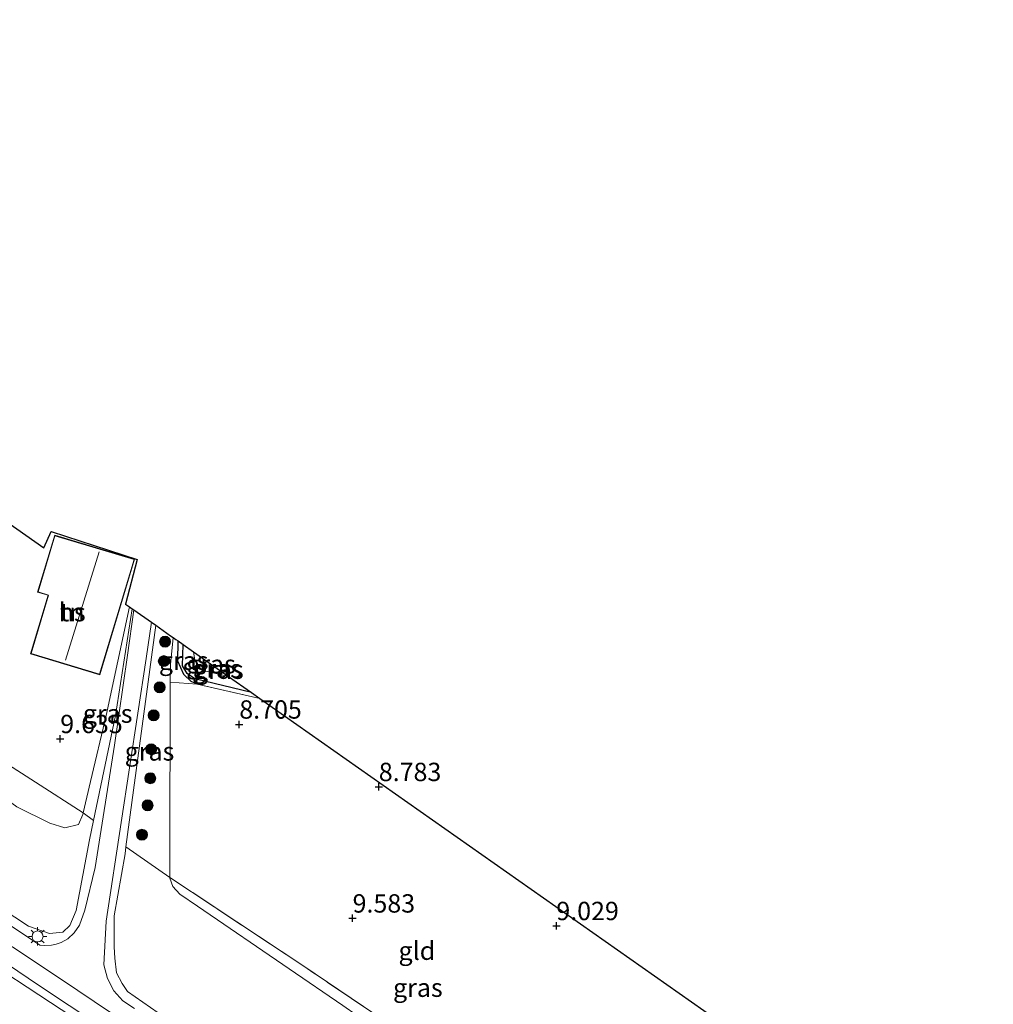
# Model space of a CAD drawing. Units: metres. Extents: x 179996 to 190010, y 431248 to 437501.
# Drawn here: x 182238 to 182370, y 432786 to 432920 of the extents above; entities that cross this region are included whole.
import ezdxf
from ezdxf.enums import TextEntityAlignment as Align

# ---------------------------------------------------------------- set-up
doc = ezdxf.new("R2010")
doc.units = ezdxf.units.M
doc.linetypes.add('IE-TERREINAFSCHEIDING', pattern=[10, 8, -2])
doc.layers.get('0').update_dxf_attribs({"lineweight": 25})
for name, color, linetype, lineweight in [('B-ME-GR-BOOM-S-B1', 93, 'Continuous', 18), ('B-ME-GW-KRUINLIJN-L-B1', 93, 'Continuous', 18), ('B-ME-GW-TEENLIJN-L-B1', 93, 'Continuous', 18), ('B-ME-IE-GRASLAND-GV-B6', 93, 'Continuous', 18), ('B-ME-IE-GRONDWERKLIJN-GROND_INGERICHT-GV-B6', 253, 'Continuous', 18), ('B-ME-IE-MEUBILAIR_WEGMEUBILAIR-LICHTMAST-S-B1', 8, 'Continuous', 18), ('B-ME-IE-TERREINAFSCHEIDING-RASTERHEKWERK-L-B1', 8, 'IE-TERREINAFSCHEIDING', 18), ('B-ME-KG-KADASTRAAL-DAKRAND-L-B1', 13, 'Continuous', 18), ('B-ME-KG-KADASTRAAL-NOKLIJN-L-B1', 13, 'Continuous', 18), ('B-ME-OG-BEBOUWING-GV-B6', 173, 'Continuous', 18), ('B-ME-VH-VERH_SOORT-BITUMEN-GV-B6', 8, 'IE-TERREINAFSCHEIDING-NATUURLIJK-HOUTWAL', 18)]:
    doc.layers.add(name, color=color, linetype=linetype, lineweight=lineweight)
for name, color, linetype in [('B-ME-GW-HOOGTEPUNT-S-B1', 10, 'Continuous'), ('B-ME-GW-INSTEEKWATERGANG-L-B1', 10, 'Continuous'), ('B-ME-GW-WATERGANG-GREPPEL-L-B1', 10, 'Continuous'), ('B-ME-KG-KADASTRAAL-OPNAMEDTMGRENS-L-B1', 10, 'Continuous')]:
    doc.layers.add(name, color=color, linetype=linetype)
doc.styles.add('NLCS-ISO', font='NLCS-ISO.TTF')
doc.linetypes.add('IE-TERREINAFSCHEIDING-NATUURLIJK-HOUTWAL', pattern='A,7,-1.5,[67,NLCS.SHX,S=0.75,R=45,X=0,Y=0],-1.5,7,-1.5,[70,NLCS.SHX,S=0.75,R=0,X=0,Y=0],-1.5', length=20)

# ---------------------------------------------------------------- blocks, each defined once
blk = doc.blocks.new('hoogtepunt')
for p, q in [((-0.5, 0), (0.5, 0)), ((0, 0.5), (0, -0.5))]:
    blk.add_line(p, q)
blk = doc.blocks.new('boom')
h = blk.add_hatch(color=256)
edge = h.paths.add_edge_path()
edge.add_arc((0, 0), 0.75, 0, 360)
blk.add_circle((0, 0), 0.75)
blk = doc.blocks.new('lantaarnpaal')
for p, q in [((-0.75, 0), (-1.25, 0)), ((-0.88, 0.88), (-0.53, 0.53)), ((0, 0.75), (0, 1.25)), ((0.53, 0.53), (0.88, 0.88)), ((0.75, 0), (1.25, 0)), ((-0.53, -0.53), (-0.88, -0.88)), ((0, -0.75), (0, -1.25)), ((0.53, -0.53), (0.88, -0.88))]:
    blk.add_line(p, q)
blk.add_circle((0, 0), 0.75)

msp = doc.modelspace()

# ---------------------------------------------------------------- linework, layer by layer
at = {"layer": 'B-ME-GW-INSTEEKWATERGANG-L-B1'}
msp.add_polyline3d([(182261.964, 432829.428, 8.731), (182261.184, 432829.754, 8.735), (182260.17, 432830.751, 8.64), (182259.355, 432832.547, 8.64), (182259.375, 432835.298, 8.57)], dxfattribs=at)
at = {"layer": 'B-ME-GW-KRUINLIJN-L-B1'}
msp.add_line((182256.334, 432837.433, 9.666), (182252.281, 432807.245, 12.145), dxfattribs=at)
for points in [[(182070.893, 432907.888, 14.594), (182095.952, 432891.294, 14.691), (182123.863, 432872.887, 14.639), (182154.634, 432852.772, 14.7), (182175.307, 432838.784, 14.696), (182212.42, 432814.22, 14.674), (182233.502, 432800.012, 14.678), (182239.02, 432796.447, 14.674), (182241.876, 432795.446, 14.57), (182243.657, 432795.628, 14.311), (182244.651, 432796.547, 13.994), (182245.517, 432798.563, 13.813), (182247.325, 432808.209, 12.081), (182247.878, 432810.849, 11.814)], [(182069.636, 432904.377, 14.674), (182093.429, 432888.533, 14.795), (182133.465, 432862.08, 14.882), (182154.577, 432848.1, 14.884), (182173.465, 432835.592, 14.886), (182203.538, 432815.711, 14.891), (182243.493, 432789.172, 14.886), (182263.507, 432775.665, 14.973), (182273.213, 432768.735, 14.99), (182282.796, 432761.504, 14.947), (182300.93, 432745.774, 14.999), (182337.386, 432714.77, 14.994), (182366.438, 432693.337, 14.968), (182370.476, 432690.441, 14.935)], [(182365.285, 432685.928, 14.531), (182365.562, 432686.812, 14.644), (182365.666, 432687.814, 14.73), (182365.602, 432688.728, 14.808), (182364.894, 432690.245, 14.925), (182363.346, 432691.642, 14.934), (182345.773, 432704.346, 14.813), (182331.98, 432714.637, 14.938), (182318.814, 432724.969, 14.834), (182301.763, 432740.127, 14.882), (182286.974, 432753.219, 14.834), (182277.658, 432760.997, 14.878), (182263.3, 432771.377, 14.925), (182249.66, 432781.012, 14.86), (182224.853, 432797.25, 14.804), (182192.002, 432818.971, 14.8), (182163.849, 432837.315, 14.704), (182160.971, 432838.757, 14.722), (182158.473, 432839.265, 14.678), (182156.628, 432839.103, 14.22)], [(182247.878, 432810.849, 11.814), (182250.875, 432825.156, 10.367), (182253.122, 432839.689, 9.662)], [(182252.281, 432807.245, 12.145), (182252.153, 432806.289, 12.224), (182250.674, 432797.855, 13.471), (182250.661, 432793.606, 14.15), (182250.749, 432792.086, 14.384), (182250.993, 432790.07, 14.678), (182251.764, 432788.636, 14.886), (182252.513, 432787.523, 14.886), (182260.855, 432781.722, 14.769), (182270.37, 432775.127, 14.852), (182276.693, 432770.288, 14.943), (182281.505, 432766.858, 14.917), (182286.867, 432762.61, 14.873), (182292.773, 432757.864, 14.865), (182297.979, 432755.415, 14.596), (182300.289, 432754.454, 14.557), (182306.137, 432750.128, 14.562), (182309.159, 432748.006, 14.536), (182311.029, 432746.742, 14.527), (182312.541, 432745.409, 14.406)]]:
    msp.add_polyline3d(points, dxfattribs=at)
at = {"layer": 'B-ME-GW-TEENLIJN-L-B1'}
for points in [[(182246.453, 432811.881, 11.005), (182246.398, 432811.644, 11.042), (182245.791, 432810.298, 11.073), (182243.943, 432809.816, 11.064), (182241.904, 432810.466, 10.878), (182237.416, 432812.701, 10.83), (182232.05, 432816.603, 10.492), (182215.173, 432829.123, 10.531), (182192.907, 432844.114, 10.64), (182170.228, 432859.236, 10.77), (182147.384, 432873.83, 10.726), (182132.72, 432883.329, 10.64), (182105.605, 432901.461, 10.609), (182081.884, 432917.769, 10.562), (182079.985, 432919.148, 10.553), (182078.167, 432919.835, 10.648), (182076.224, 432919.94, 11.116), (182075.147, 432919.767, 10.848)], [(182252.742, 432839.956, 9.416), (182249.568, 432825.134, 9.531), (182247.452, 432816.173, 10.328), (182246.453, 432811.881, 11.005)], [(182258.279, 432803.061, 10.271), (182258.269, 432812.338, 9.809), (182258.298, 432822.664, 9.25), (182258.323, 432829.695, 9.25), (182258.331, 432832.074, 9.25), (182258.701, 432835.771, 8.821)], [(182312.541, 432745.409, 14.406), (182311.023, 432754.778, 12.224), (182311.277, 432760.037, 10.977), (182311.306, 432762.512, 10.648), (182310.99, 432763.381, 10.57), (182310.77, 432764.102, 10.441), (182305.408, 432768.246, 10.324), (182289.643, 432780.167, 10.328), (182281.835, 432785.625, 10.337), (182274.533, 432790.641, 10.337), (182262.018, 432799.146, 10.315), (182259.643, 432800.801, 10.302), (182258.657, 432801.865, 10.285), (182258.279, 432802.965, 10.276), (182258.279, 432803.061, 10.271)]]:
    msp.add_polyline3d(points, dxfattribs=at)
at = {"layer": 'B-ME-GW-WATERGANG-GREPPEL-L-B1'}
msp.add_polyline3d([(182269.403, 432828.255, 8.126), (182261.683, 432830.151, 8.168), (182260.637, 432830.866, 8.168), (182259.972, 432831.926, 8.164), (182260.067, 432834.812, 8.417)], dxfattribs=at)
at = {"layer": 'B-ME-IE-GRASLAND-GV-B6'}
for points in [[(182232.853, 432772.128, 10.22), (182185.056, 432802.83, 9.999), (182164.152, 432816.131, 9.882), (182154.338, 432832.887, 13.531), (182153.698, 432833.609, 13.627), (182152.923, 432834.075, 13.687), (182152.09, 432834.149, 13.735), (182151.52, 432833.949, 13.748), (182150.398, 432832.929, 13.549), (182148.11, 432833.892, 13.479), (182150.884, 432838.376, 14.103), (182151.932, 432839.444, 14.276), (182152.665, 432840.184, 14.354), (182154.626, 432841.002, 14.54), (182156.266, 432841.335, 14.704), (182160.282, 432840.91, 14.86), (182162.105, 432840.236, 14.899), (182181.009, 432827.814, 14.86), (182200.629, 432814.798, 14.852), (182217.659, 432803.584, 14.865), (182229.045, 432796.033, 14.869), (182240.348, 432788.402, 14.878), (182252.741, 432780.19, 14.921)], [(182234.147, 432775.161, 10.241), (182209.611, 432790.047, 9.977), (182186.151, 432805.083, 10.094), (182170.773, 432815.839, 10.055), (182166.78, 432818.252, 9.995), (182164.096, 432824.018, 10.904), (182160.866, 432830.841, 12.497), (182156.628, 432839.103, 14.22), (182158.473, 432839.265, 14.678), (182160.971, 432838.757, 14.722), (182163.849, 432837.315, 14.704), (182192.002, 432818.971, 14.8), (182224.853, 432797.25, 14.804), (182249.66, 432781.012, 14.86)], [(182249.66, 432781.012, 14.86), (182224.853, 432797.25, 14.804), (182192.002, 432818.971, 14.8), (182163.849, 432837.315, 14.704), (182160.971, 432838.757, 14.722), (182158.473, 432839.265, 14.678), (182156.628, 432839.103, 14.22), (182160.866, 432830.841, 12.497), (182164.096, 432824.018, 10.904), (182166.78, 432818.252, 9.995), (182170.773, 432815.839, 10.055), (182186.151, 432805.083, 10.094), (182209.611, 432790.047, 9.977), (182234.147, 432775.161, 10.241)], [(182233.502, 432800.012, 14.678), (182239.02, 432796.447, 14.674), (182241.876, 432795.446, 14.57), (182243.657, 432795.628, 14.311), (182244.651, 432796.547, 13.994), (182245.517, 432798.563, 13.813), (182247.325, 432808.209, 12.081), (182247.878, 432810.849, 11.814), (182250.875, 432825.156, 10.367), (182253.122, 432839.689, 9.662), (182253.365, 432839.519, 9.619), (182252.509, 432833.352, 9.943), (182250.741, 432821.098, 10.748), (182248.068, 432804.452, 12.713), (182246.685, 432798.64, 13.739), (182245.946, 432796.597, 14.055), (182245.239, 432795.534, 14.319), (182244.363, 432794.73, 14.488), (182243.431, 432794.222, 14.7), (182242.789, 432794.007, 14.713), (182242.14, 432793.861, 14.739), (182241.19, 432793.812, 14.743), (182240.525, 432793.847, 14.923), (182227.582, 432802.498, 14.878)], [(182252.742, 432839.956, 9.416), (182253.122, 432839.689, 9.662), (182250.875, 432825.156, 10.367), (182247.878, 432810.849, 11.814), (182246.453, 432811.881, 11.005), (182247.452, 432816.173, 10.328), (182249.568, 432825.134, 9.531), (182252.742, 432839.956, 9.416)], [(182253.426, 432785.225, 14.968), (182251.869, 432786.266, 14.963), (182250.62, 432787.635, 14.96), (182249.788, 432789.289, 14.852), (182249.279, 432791.176, 14.7), (182249.586, 432797.138, 13.743), (182251.622, 432810.548, 11.876), (182255.02, 432832.922, 9.865), (182255.744, 432837.848, 9.661), (182256.334, 432837.433, 9.666)], [(182256.334, 432837.433, 9.666), (182252.281, 432807.245, 12.145), (182252.153, 432806.289, 12.224), (182250.674, 432797.855, 13.471), (182250.661, 432793.606, 14.15), (182250.749, 432792.086, 14.384), (182250.993, 432790.07, 14.678), (182251.764, 432788.636, 14.886), (182252.513, 432787.523, 14.886), (182260.855, 432781.722, 14.769)], [(182258.701, 432835.771, 8.821), (182258.331, 432832.074, 9.25), (182258.323, 432829.695, 9.25), (182258.298, 432822.664, 9.25), (182258.269, 432812.338, 9.809), (182258.279, 432803.061, 10.271), (182252.281, 432807.245, 12.145), (182256.334, 432837.433, 9.666), (182258.348, 432836.019, 8.908), (182258.701, 432835.771, 8.821)], [(182259.375, 432835.298, 8.57), (182259.355, 432832.547, 8.64), (182260.17, 432830.751, 8.64), (182261.184, 432829.754, 8.735), (182261.964, 432829.428, 8.731), (182258.323, 432829.695, 9.25), (182258.331, 432832.074, 9.25), (182258.701, 432835.771, 8.821), (182259.068, 432835.513, 8.684), (182259.375, 432835.298, 8.57)], [(182259.375, 432835.298, 8.57), (182260.067, 432834.812, 8.417), (182259.972, 432831.926, 8.164), (182260.637, 432830.866, 8.168), (182261.683, 432830.151, 8.168), (182269.403, 432828.255, 8.126), (182270.532, 432827.462, 8.636), (182261.964, 432829.428, 8.731), (182261.184, 432829.754, 8.735), (182260.17, 432830.751, 8.64), (182259.355, 432832.547, 8.64), (182259.375, 432835.298, 8.57)], [(182260.067, 432834.812, 8.417), (182261.505, 432833.802, 8.679), (182261.672, 432832.681, 8.696), (182262.31, 432831.671, 8.709), (182262.997, 432831.227, 8.713), (182266.245, 432830.473, 8.666), (182269.403, 432828.255, 8.126), (182261.683, 432830.151, 8.168), (182260.637, 432830.866, 8.168), (182259.972, 432831.926, 8.164), (182260.067, 432834.812, 8.417)], [(182261.505, 432833.802, 8.679), (182266.245, 432830.473, 8.666), (182262.997, 432831.227, 8.713), (182262.31, 432831.671, 8.709), (182261.672, 432832.681, 8.696), (182261.505, 432833.802, 8.679)], [(182225.209, 432825.5, 10.118), (182239.942, 432816.055, 10.315), (182246.453, 432811.881, 11.005), (182246.398, 432811.644, 11.042), (182245.791, 432810.298, 11.073), (182243.943, 432809.816, 11.064), (182241.904, 432810.466, 10.878), (182237.416, 432812.701, 10.83)], [(182237.416, 432812.701, 10.83), (182241.904, 432810.466, 10.878), (182243.943, 432809.816, 11.064), (182245.791, 432810.298, 11.073), (182246.398, 432811.644, 11.042), (182246.453, 432811.881, 11.005), (182247.878, 432810.849, 11.814), (182247.325, 432808.209, 12.081), (182245.517, 432798.563, 13.813), (182244.651, 432796.547, 13.994), (182243.657, 432795.628, 14.311), (182241.876, 432795.446, 14.57), (182239.02, 432796.447, 14.674), (182233.502, 432800.012, 14.678)], [(182260.855, 432781.722, 14.769), (182252.513, 432787.523, 14.886), (182251.764, 432788.636, 14.886), (182250.993, 432790.07, 14.678), (182250.749, 432792.086, 14.384), (182250.661, 432793.606, 14.15), (182250.674, 432797.855, 13.471), (182252.153, 432806.289, 12.224), (182252.281, 432807.245, 12.145), (182258.279, 432803.061, 10.271)], [(182258.279, 432803.061, 10.271), (182258.279, 432802.965, 10.276), (182258.657, 432801.865, 10.285), (182259.643, 432800.801, 10.302), (182262.018, 432799.146, 10.315), (182274.533, 432790.641, 10.337), (182281.835, 432785.625, 10.337)], [(182281.835, 432785.625, 10.337), (182274.533, 432790.641, 10.337), (182262.018, 432799.146, 10.315), (182259.643, 432800.801, 10.302), (182258.657, 432801.865, 10.285), (182258.279, 432802.965, 10.276), (182258.279, 432803.061, 10.271), (182276.373, 432791.063, 10.241), (182286.329, 432784.36, 10.241)]]:
    msp.add_polyline3d(points, dxfattribs=at)
at = {"layer": 'B-ME-IE-GRONDWERKLIJN-GROND_INGERICHT-GV-B6'}
for points in [[(182252.742, 432839.956, 9.416), (182249.568, 432825.134, 9.531), (182247.452, 432816.173, 10.328), (182246.453, 432811.881, 11.005), (182239.942, 432816.055, 10.315), (182225.209, 432825.5, 10.118), (182212.359, 432833.737, 10.177), (182204.536, 432838.752, 10.344), (182207.864, 432845.308, 9.657), (182212.105, 432853.801, 9.101), (182215.083, 432859.388, 8.73), (182217.61, 432864.491, 8.477), (182241.08, 432847.976, 8.938), (182242.075, 432850.222, 9.008), (182253.829, 432846.388, 9.198), (182252.241, 432840.308, 9.291), (182252.742, 432839.956, 9.416)], [(182248.723, 432830.702, 9.38), (182253.454, 432846.426, 9.2), (182242.575, 432849.699, 8.93), (182240.246, 432841.961, 8.88), (182241.686, 432841.527, 8.88), (182239.284, 432833.542, 9.05), (182248.723, 432830.702, 9.38)], [(182261.964, 432829.428, 8.731), (182270.532, 432827.462, 8.636), (182337.77, 432780.24, 9.51), (182333.413, 432769.617, 9.51), (182332.878, 432769.432, 9.536), (182325.149, 432757.545, 10.107), (182324.152, 432756.069, 10.375), (182315.479, 432762.105, 10.436), (182311.644, 432765.014, 10.28), (182286.329, 432784.36, 10.241), (182276.373, 432791.063, 10.241), (182258.279, 432803.061, 10.271), (182258.269, 432812.338, 9.809), (182258.298, 432822.664, 9.25), (182258.323, 432829.695, 9.25), (182261.964, 432829.428, 8.731)]]:
    msp.add_polyline3d(points, dxfattribs=at)
at = {"layer": 'B-ME-IE-TERREINAFSCHEIDING-RASTERHEKWERK-L-B1'}
for p, q in [((182258.323, 432829.695, 9.25), (182261.964, 432829.428, 8.731)), ((182270.532, 432827.462, 8.636), (182261.964, 432829.428, 8.731)), ((182246.453, 432811.881, 11.005), (182247.878, 432810.849, 11.814)), ((182258.279, 432803.061, 10.271), (182252.281, 432807.245, 12.145))]:
    msp.add_line(p, q, dxfattribs=at)
for points in [[(182195.758, 432844.379, 10.532), (182204.536, 432838.752, 10.344), (182212.359, 432833.737, 10.177), (182225.209, 432825.5, 10.118), (182239.942, 432816.055, 10.315), (182246.453, 432811.881, 11.005)], [(182261.505, 432833.802, 8.679), (182261.672, 432832.681, 8.696), (182262.31, 432831.671, 8.709), (182262.997, 432831.227, 8.713), (182266.245, 432830.473, 8.666)], [(182311.644, 432765.014, 10.28), (182286.329, 432784.36, 10.241), (182276.373, 432791.063, 10.241), (182258.279, 432803.061, 10.271)]]:
    msp.add_polyline3d(points, dxfattribs=at)
at = {"layer": 'B-ME-KG-KADASTRAAL-DAKRAND-L-B1'}
msp.add_polyline3d([(182248.69, 432830.764, 12.579), (182239.346, 432833.576, 12.735), (182241.748, 432841.559, 12.7), (182240.308, 432841.993, 11.363), (182242.608, 432849.637, 11.475), (182253.392, 432846.393, 12.726), (182248.69, 432830.764, 12.579)], dxfattribs=at)
at = {"layer": 'B-ME-KG-KADASTRAAL-NOKLIJN-L-B1'}
msp.add_line((182248.644, 432847.44, 17.059), (182244.044, 432832.683, 17.094), dxfattribs=at)
at = {"layer": 'B-ME-KG-KADASTRAAL-OPNAMEDTMGRENS-L-B1'}
msp.add_polyline3d([(182217.61, 432864.491, 8.477), (182241.08, 432847.976, 8.938), (182242.075, 432850.222, 9.008), (182253.829, 432846.388, 9.198), (182252.241, 432840.308, 9.291), (182252.742, 432839.956, 9.416), (182253.122, 432839.689, 9.662), (182253.365, 432839.519, 9.619), (182255.744, 432837.848, 9.661), (182256.334, 432837.433, 9.666), (182258.348, 432836.019, 8.908), (182258.701, 432835.771, 8.821), (182259.068, 432835.513, 8.684), (182259.375, 432835.298, 8.57), (182260.067, 432834.812, 8.417), (182261.505, 432833.802, 8.679), (182266.245, 432830.473, 8.666), (182269.403, 432828.255, 8.126), (182270.532, 432827.462, 8.636), (182337.77, 432780.24, 9.51)], dxfattribs=at)
at = {"layer": 'B-ME-OG-BEBOUWING-GV-B6'}
msp.add_polyline3d([(182248.723, 432830.702, 9.38), (182239.284, 432833.542, 9.05), (182241.686, 432841.527, 8.88), (182240.246, 432841.961, 8.88), (182242.575, 432849.699, 8.93), (182253.454, 432846.426, 9.2), (182248.723, 432830.702, 9.38)], dxfattribs=at)
at = {"layer": 'B-ME-VH-VERH_SOORT-BITUMEN-GV-B6'}
for points in [[(182252.741, 432780.19, 14.921), (182240.348, 432788.402, 14.878), (182229.045, 432796.033, 14.869), (182217.659, 432803.584, 14.865), (182200.629, 432814.798, 14.852), (182181.009, 432827.814, 14.86), (182162.105, 432840.236, 14.899), (182160.282, 432840.91, 14.86), (182156.266, 432841.335, 14.704), (182154.626, 432841.002, 14.54), (182152.665, 432840.184, 14.354), (182151.932, 432839.444, 14.276), (182150.884, 432838.376, 14.103), (182148.11, 432833.892, 13.479), (182142.347, 432823.508, 12.56), (182133.626, 432808.318, 11.363), (182126.101, 432794.515, 10.847), (182121.549, 432785.859, 10.683), (182118.275, 432779.019, 10.614)], [(182227.582, 432802.498, 14.878), (182240.525, 432793.847, 14.923), (182241.19, 432793.812, 14.743), (182242.14, 432793.861, 14.739), (182242.789, 432794.007, 14.713), (182243.431, 432794.222, 14.7), (182244.363, 432794.73, 14.488), (182245.239, 432795.534, 14.319), (182245.946, 432796.597, 14.055), (182246.685, 432798.64, 13.739), (182248.068, 432804.452, 12.713), (182250.741, 432821.098, 10.748), (182252.509, 432833.352, 9.943), (182253.365, 432839.519, 9.619)], [(182253.365, 432839.519, 9.619), (182255.744, 432837.848, 9.661), (182255.02, 432832.922, 9.865), (182251.622, 432810.548, 11.876), (182249.586, 432797.138, 13.743), (182249.279, 432791.176, 14.7), (182249.788, 432789.289, 14.852), (182250.62, 432787.635, 14.96), (182251.869, 432786.266, 14.963), (182253.426, 432785.225, 14.968)]]:
    msp.add_polyline3d(points, dxfattribs=at)

# ---------------------------------------------------------------- block references
at = {"layer": 'B-ME-GR-BOOM-S-B1', "rotation": 90}
for p in [(182257.615, 432835.195, 9.466), (182257.442, 432832.547, 9.509), (182256.872, 432828.975, 10.03), (182256.048, 432825.171, 10.337), (182255.717, 432820.546, 10.474), (182255.587, 432816.598, 10.466), (182255.225, 432812.902, 10.944), (182254.464, 432808.896, 11.414)]:
    msp.add_blockref('boom', p, dxfattribs=at)
at = {"layer": 'B-ME-GW-HOOGTEPUNT-S-B1', "rotation": 90}
for p in [(182267.723, 432823.931, 8.705), (182267.723, 432823.931, 8.705), (182243.324, 432821.955, 9.635), (182243.324, 432821.955, 9.635), (182286.735, 432815.422, 8.783), (182286.735, 432815.422, 8.783), (182283.164, 432797.51, 9.583), (182283.164, 432797.51, 9.583), (182310.929, 432796.479, 9.029), (182310.929, 432796.479, 9.029)]:
    msp.add_blockref('hoogtepunt', p, dxfattribs=at)
at = {"layer": 'B-ME-IE-MEUBILAIR_WEGMEUBILAIR-LICHTMAST-S-B1', "rotation": 90}
msp.add_blockref('lantaarnpaal', (182240.233, 432795.037, 14.869), dxfattribs=at)

# ---------------------------------------------------------------- texts
at = {"layer": 'B-ME-GW-HOOGTEPUNT-S-B1', "ltscale": 0.2, "style": 'NLCS-ISO'}
for s, p in [('8.705', (182267.723, 432823.931, 8.705)), ('8.705', (182267.723, 432823.931, 8.705)), ('9.635', (182243.324, 432821.955, 9.635)), ('9.635', (182243.324, 432821.955, 9.635)), ('8.783', (182286.735, 432815.422, 8.783)), ('8.783', (182286.735, 432815.422, 8.783)), ('9.583', (182283.164, 432797.51, 9.583)), ('9.583', (182283.164, 432797.51, 9.583)), ('9.029', (182310.929, 432796.479, 9.029)), ('9.029', (182310.929, 432796.479, 9.029))]:
    msp.add_text(s, height=2.5, dxfattribs=at).set_placement(p, align=Align.BOTTOM_LEFT)
at = {"layer": 'B-ME-IE-GRASLAND-GV-B6', "ltscale": 0.2, "style": 'NLCS-ISO'}
for p in [(182260.1435, 432832.5995), (182263.875, 432832.1375), (182264.6875, 432831.5335), (182264.9435, 432831.38), (182249.7875, 432825.4025), (182255.491, 432820.247), (182292.0585, 432788.059)]:
    msp.add_text('gras', height=2.5, dxfattribs=at).set_placement(p, align=Align.MIDDLE_CENTER)
at = {"layer": 'B-ME-IE-GRONDWERKLIJN-GROND_INGERICHT-GV-B6', "ltscale": 0.2, "style": 'NLCS-ISO'}
for s, p in [('tn', (182244.9559, 432839.2227)), ('gld', (182291.926, 432793.0951))]:
    msp.add_text(s, height=2.5, dxfattribs=at).set_placement(p, align=Align.MIDDLE_CENTER)
at = {"layer": 'B-ME-OG-BEBOUWING-GV-B6', "ltscale": 0.2, "style": 'NLCS-ISO'}
msp.add_text('hs', height=2.5, dxfattribs=at).set_placement((182244.9559, 432839.2227), align=Align.MIDDLE_CENTER)

doc.saveas('drawing.dxf')
